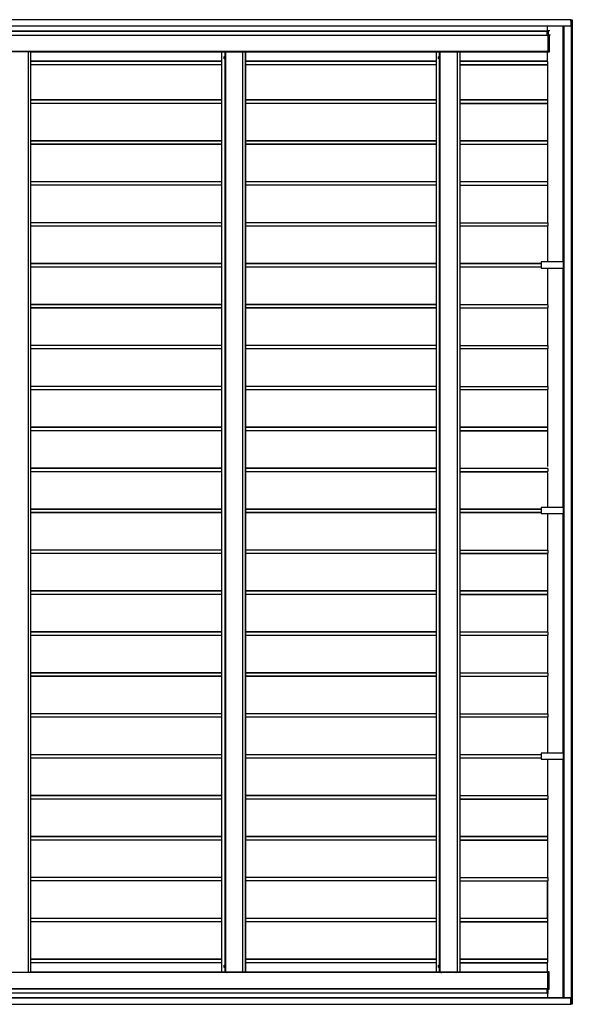
# Model space of a CAD drawing. Units: millimetres. Extents: x 0 to 25230, y 0 to 17820.
# Drawn here: x 12753 to 15456, y 9374 to 14186 of the extents above; entities that cross this region are included whole.
import ezdxf

# ---------------------------------------------------------------- set-up
doc = ezdxf.new("R2010")
doc.units = ezdxf.units.MM
doc.linetypes.add('YHIDDEN_1', pattern=[4, 3, -1])
doc.layers.add('YKK_11', color=7, linetype='Continuous', lineweight=30)
doc.layers.add('YKK_11E', color=7, linetype='Continuous', lineweight=13)

msp = doc.modelspace()

# ---------------------------------------------------------------- linework, layer by layer
at = {"layer": 'YKK_11'}
for p, q in [((15449.6, 14155), (10052, 14155)), ((15448.1, 14185), (10053.5, 14185)), ((15334.5, 14132.9), (15334.5, 14155)), ((15415.1, 14155), (15415.1, 9405)), ((15448.2, 14186), (15446.7, 14186)), ((15446.7, 14185.5), (15446.7, 14185)), ((15448.1, 14179.5), (15448.1, 14185)), ((15448.1, 14185), (15448.1, 14185)), ((15448.2, 14179.5), (15448.1, 14179.5)), ((15448.2, 14186), (15455.7, 14186)), ((15448.2, 14185.5), (15448.2, 14179.8)), ((15449.4, 14179.5), (15448.2, 14179.5)), ((15449.6, 14179.3), (15449.6, 14155.5)), ((15449.7, 14178), (15449.6, 14179.2)), ((15449.7, 14179.2), (15449.7, 14178)), ((15450, 14178), (15449.7, 14178)), ((15449.7, 14178), (15449.7, 14178)), ((15455.7, 14178), (15450, 14178)), ((15455.1, 14178), (15455.1, 9382)), ((15455.7, 14186), (15456.2, 14178)), ((15456.2, 14178), (15455.7, 14178)), ((10086.4, 14130), (15332.6, 14130)), ((10598.2, 14110), (15336.2, 14110)), ((15332.7, 14133), (15331.6, 14133)), ((15331.6, 14133), (15331.6, 14130.5)), ((15331.6, 14130.5), (15331.6, 14130.5)), ((15331.6, 14130.5), (15332.6, 14130.5)), ((15332.6, 14130), (15332.6, 14111)), ((15332.6, 14110.5), (15336.2, 14110.5)), ((15346.3, 14132.2), (15332.7, 14133)), ((15332.7, 14113.5), (15332.7, 14132.5)), ((15332.7, 14113), (15336.3, 14113)), ((15335.6, 14110.3), (15335.6, 14110.5)), ((15336.2, 14110), (15336.2, 14030)), ((15336.3, 14113), (15349.9, 14112.2)), ((15336.3, 14112.5), (15336.3, 14027.5)), ((15338.7, 14132.2), (15338.7, 14132.2)), ((15338.7, 14132.2), (15338.7, 14113.2)), ((15342.3, 14112.2), (15342.3, 14112.2)), ((15342.3, 14112.2), (15342.3, 14027.8)), ((14791.4, 14030), (10598.2, 14030)), ((12795.7, 14029.5), (12711.8, 14029.5)), ((12781.6, 14029.5), (12781.6, 14030)), ((12783.3, 14029.5), (12783.3, 14030)), ((12796.2, 14029.5), (12795.7, 14029.5)), ((12807.2, 14029.5), (12796.2, 14029.5)), ((12796.2, 9530.5), (12796.2, 14029.5)), ((12807.7, 14029.5), (12807.2, 14029.5)), ((12807.7, 9530.5), (12807.7, 14029.5)), ((13742.1, 14029.5), (13742.1, 14029.5)), ((13742.1, 14029.5), (13742.1, 14029.5)), ((13742.1, 14029.5), (13742.7, 14029.5)), ((13742.1, 9532), (13742.1, 14028)), ((13742.7, 14029.5), (13756.1, 14029.5)), ((13753, 14005), (13753.5, 14005.8)), ((13753, 13995), (13753, 14005)), ((13753.5, 14005.8), (13757, 14005.8)), ((13756.1, 14029.5), (13757.2, 14029.5)), ((13757, 14005.8), (13757, 13994.2)), ((13758.2, 14005.7), (13757, 14005.7)), ((13757.2, 14029.5), (13760.6, 14029.5)), ((13758.2, 14006.3), (13758.2, 13993.8)), ((13759.8, 14006.3), (13758.2, 14006.3)), ((13759.8, 13993.8), (13759.8, 14006.3)), ((13760.6, 14029.5), (13761.1, 14029.5)), ((13761.1, 14029.5), (13845.1, 14029.5)), ((13773, 14029.5), (13773, 14030)), ((13774.7, 14029.5), (13774.7, 14030)), ((13831, 14029.5), (13831, 14030)), ((13832.7, 14029.5), (13832.7, 14030)), ((13845.1, 14029.5), (13845.5, 14029.5)), ((13845.5, 14029.5), (13856.6, 14029.5)), ((13845.5, 9530.5), (13845.5, 14029.5)), ((13856.6, 14029.5), (13857.1, 14029.5)), ((13857.1, 14029.5), (13857.1, 9530.5)), ((14906.4, 14030), (14791.4, 14030)), ((14791.4, 14029.5), (14791.4, 14029.5)), ((14791.4, 14029.5), (14791.5, 14029.5)), ((14791.4, 9532), (14791.4, 14028)), ((14791.5, 14029.5), (14792, 14029.5)), ((14792, 14029.5), (14805.5, 14029.5)), ((14802.4, 14005), (14802.9, 14005.8)), ((14802.4, 13995), (14802.4, 14005)), ((14802.9, 14005.8), (14806.4, 14005.8)), ((14805.5, 14029.5), (14806.5, 14029.5)), ((14806.4, 14005.8), (14806.4, 13994.2)), ((14807.6, 14005.7), (14806.4, 14005.7)), ((14806.5, 14029.5), (14810, 14029.5)), ((14807.6, 14006.3), (14807.6, 13993.8)), ((14809.2, 14006.3), (14807.6, 14006.3)), ((14809.2, 13993.8), (14809.2, 14006.3)), ((14810, 14029.5), (14810.5, 14029.5)), ((14810.5, 14029.5), (14894.4, 14029.5)), ((14822.4, 14029.5), (14822.4, 14030)), ((14824.1, 14029.5), (14824.1, 14030)), ((14880.3, 14029.5), (14880.3, 14030)), ((14882.1, 14029.5), (14882.1, 14030)), ((14894.4, 14029.5), (14894.9, 14029.5)), ((14894.9, 14029.5), (14905.9, 14029.5)), ((14894.9, 9530.5), (14894.9, 14029.5)), ((14905.9, 14029.5), (14906.4, 14029.5)), ((15336.2, 14030), (14906.4, 14030)), ((14906.4, 14029.5), (14906.4, 9530.5)), ((15331.6, 14029.5), (15331.6, 14029.5)), ((15331.6, 14029.5), (15336.2, 14029.5)), ((15331.6, 14027), (15331.6, 14029.5)), ((15336.3, 14027), (15331.6, 14027)), ((15334.5, 13983.3), (15334.5, 14027)), ((15335.4, 14030), (15335.4, 14029.5)), ((15341.8, 14027.3), (15336.3, 14027)), ((15342.3, 14027.8), (15341.8, 14027.3)), ((15342.3, 14027.8), (15342.3, 14027.8)), ((13742.1, 13983), (12807.7, 13983)), ((13742.1, 13966), (12807.7, 13966)), ((13753.5, 13994.2), (13753, 13995)), ((13757, 14002.9), (13753.5, 14002.9)), ((13757, 13997.1), (13753.5, 13997.1)), ((13757, 13994.2), (13753.5, 13994.2)), ((13758.2, 13994.3), (13757, 13994.3)), ((13758.2, 13993.8), (13759.8, 13993.8)), ((14791.4, 13983), (13857.1, 13983)), ((14791.4, 13966), (13857.1, 13966)), ((14802.9, 13994.2), (14802.4, 13995)), ((14806.4, 14002.9), (14802.9, 14002.9)), ((14806.4, 13997.1), (14802.9, 13997.1)), ((14806.4, 13994.2), (14802.9, 13994.2)), ((14807.6, 13994.3), (14806.4, 13994.3)), ((14807.6, 13993.8), (14809.2, 13993.8)), ((15335.6, 13983), (14906.4, 13983)), ((14906.4, 13966), (15335.6, 13966)), ((15334.5, 13966), (15334.5, 13794)), ((15335.6, 13967), (15335.6, 13982)), ((13742.1, 13794), (12807.7, 13794)), ((13742.1, 13777), (12807.7, 13777)), ((14791.4, 13794), (13857.1, 13794)), ((14791.4, 13777), (13857.1, 13777)), ((15335.6, 13794), (14906.4, 13794)), ((14906.4, 13777), (15335.6, 13777)), ((15334.5, 13776.7), (15334.5, 13594)), ((15335.6, 13778), (15335.6, 13793)), ((13742.1, 13594), (12807.7, 13594)), ((13742.1, 13577), (12807.7, 13577)), ((14791.4, 13594), (13857.1, 13594)), ((14791.4, 13577), (13857.1, 13577)), ((15335.6, 13594), (14906.4, 13594)), ((14906.4, 13577), (15335.6, 13577)), ((15334.5, 13576.7), (15334.5, 13394)), ((15335.6, 13578), (15335.6, 13593)), ((13742.1, 13394), (12807.7, 13394)), ((14791.4, 13394), (13857.1, 13394)), ((15335.6, 13394), (14906.4, 13394)), ((15335.6, 13378), (15335.6, 13393)), ((13742.1, 13377), (12807.7, 13377)), ((14791.4, 13377), (13857.1, 13377)), ((14906.4, 13377), (15335.6, 13377)), ((15334.5, 13376.7), (15334.5, 13194)), ((13742.1, 13194), (12807.7, 13194)), ((14791.4, 13194), (13857.1, 13194)), ((14906.4, 13194), (15335.6, 13194)), ((15335.6, 13193), (15335.6, 13178)), ((13742.1, 13177), (12807.7, 13177)), ((14791.4, 13177), (13857.1, 13177)), ((15335.6, 13177), (14906.4, 13177)), ((15334.5, 13176.7), (15334.5, 13002.1)), ((13742.1, 12994), (12807.7, 12994)), ((14791.4, 12994), (13857.1, 12994)), ((15303.6, 12994), (14906.4, 12994)), ((15303.7, 13002.1), (15303.6, 13002.1)), ((15303.6, 13002.1), (15303.6, 12972.1)), ((15303.6, 13002.1), (15303.6, 13002.1)), ((15304, 13002.1), (15303.7, 13002.1)), ((15411.1, 13002.1), (15304, 13002.1)), ((15411.9, 13002.1), (15411.1, 13002.1)), ((15413.8, 13002.1), (15411.9, 13002.1)), ((15414.7, 13002.1), (15413.8, 13002.1)), ((15415.1, 13002.1), (15414.7, 13002.1)), ((13742.1, 12977), (12807.7, 12977)), ((14791.4, 12977), (13857.1, 12977)), ((15303.6, 12977), (14906.4, 12977)), ((15303.6, 12972.1), (15303.7, 12972.1)), ((15303.6, 12972.1), (15303.6, 12972.1)), ((15303.7, 12972.1), (15304, 12972.1)), ((15304, 12972.1), (15411.1, 12972.1)), ((15334.5, 12972.1), (15334.5, 12794)), ((15411.1, 12972.1), (15411.9, 12972.1)), ((15411.9, 12972.1), (15413.8, 12972.1)), ((15413.8, 12972.1), (15414.7, 12972.1)), ((15414.7, 12972.1), (15415.1, 12972.1)), ((13742.1, 12794), (12807.7, 12794)), ((13742.1, 12777), (12807.7, 12777)), ((14791.4, 12794), (13857.1, 12794)), ((14791.4, 12777), (13857.1, 12777)), ((14906.4, 12794), (15335.6, 12794)), ((14906.4, 12777), (15335.6, 12777)), ((15334.5, 12777), (15334.5, 12594)), ((15335.6, 12793), (15335.6, 12778)), ((13742.1, 12594), (12807.7, 12594)), ((13742.1, 12577), (12807.7, 12577)), ((14791.4, 12594), (13857.1, 12594)), ((14791.4, 12577), (13857.1, 12577)), ((14906.4, 12594), (15335.6, 12594)), ((15335.6, 12577), (14906.4, 12577)), ((15334.5, 12576.7), (15334.5, 12394)), ((15335.6, 12593), (15335.6, 12578)), ((13742.1, 12394), (12807.7, 12394)), ((13742.1, 12377), (12807.7, 12377)), ((14791.4, 12394), (13857.1, 12394)), ((14791.4, 12377), (13857.1, 12377)), ((14906.4, 12394), (15335.6, 12394)), ((15335.6, 12377), (14906.4, 12377)), ((15334.5, 12376.7), (15334.5, 12194)), ((15335.6, 12393), (15335.6, 12378)), ((13742.1, 12194), (12807.7, 12194)), ((13742.1, 12177), (12807.7, 12177)), ((14791.4, 12194), (13857.1, 12194)), ((14791.4, 12177), (13857.1, 12177)), ((15335.6, 12194), (14906.4, 12194)), ((14906.4, 12177), (15335.6, 12177)), ((15334.5, 12176.7), (15334.5, 12002.1)), ((15335.6, 12178), (15335.6, 12193)), ((13742.1, 11994), (12807.7, 11994)), ((14791.4, 11994), (13857.1, 11994)), ((14906.4, 11994), (15335.6, 11994)), ((15335.6, 11993), (15335.6, 11978)), ((13742.1, 11977), (12807.7, 11977)), ((14791.4, 11977), (13857.1, 11977)), ((14906.4, 11977), (15335.6, 11977)), ((15334.5, 11972.1), (15334.5, 11802.1)), ((13742.1, 11794), (12807.7, 11794)), ((14791.4, 11794), (13857.1, 11794)), ((15303.6, 11794), (14906.4, 11794)), ((15303.7, 11802.1), (15303.6, 11802.1)), ((15303.6, 11802.1), (15303.6, 11772.1)), ((15303.6, 11802.1), (15303.6, 11802.1)), ((15304, 11802.1), (15303.7, 11802.1)), ((15411.1, 11802.1), (15304, 11802.1)), ((15411.9, 11802.1), (15411.1, 11802.1)), ((15413.8, 11802.1), (15411.9, 11802.1)), ((15414.7, 11802.1), (15413.8, 11802.1)), ((15415.1, 11802.1), (15414.7, 11802.1)), ((13742.1, 11777), (12807.7, 11777)), ((14791.4, 11777), (13857.1, 11777)), ((15303.6, 11777), (14906.4, 11777)), ((15303.6, 11772.1), (15303.7, 11772.1)), ((15303.6, 11772.1), (15303.6, 11772.1)), ((15303.7, 11772.1), (15304, 11772.1)), ((15304, 11772.1), (15411.1, 11772.1)), ((15334.5, 11772.1), (15334.5, 11594)), ((15411.1, 11772.1), (15411.9, 11772.1)), ((15411.9, 11772.1), (15413.8, 11772.1)), ((15413.8, 11772.1), (15414.7, 11772.1)), ((15414.7, 11772.1), (15415.1, 11772.1)), ((13742.1, 11594), (12807.7, 11594)), ((13742.1, 11577), (12807.7, 11577)), ((14791.4, 11594), (13857.1, 11594)), ((14791.4, 11577), (13857.1, 11577)), ((14906.4, 11594), (15335.6, 11594)), ((14906.4, 11577), (15335.6, 11577)), ((15334.5, 11577), (15334.5, 11394)), ((15335.6, 11593), (15335.6, 11578)), ((13742.1, 11394), (12807.7, 11394)), ((13742.1, 11377), (12807.7, 11377)), ((14791.4, 11394), (13857.1, 11394)), ((14791.4, 11377), (13857.1, 11377)), ((15335.6, 11394), (14906.4, 11394)), ((14906.4, 11377), (15335.6, 11377)), ((15334.5, 11376.7), (15334.5, 11194)), ((15335.6, 11378), (15335.6, 11393)), ((13742.1, 11194), (12807.7, 11194)), ((13742.1, 11177), (12807.7, 11177)), ((14791.4, 11194), (13857.1, 11194)), ((14791.4, 11177), (13857.1, 11177)), ((14906.4, 11194), (15335.6, 11194)), ((15335.6, 11177), (14906.4, 11177)), ((15334.5, 11176.7), (15334.5, 10994)), ((15335.6, 11193), (15335.6, 11178)), ((13742.1, 10994), (12807.7, 10994)), ((13742.1, 10977), (12807.7, 10977)), ((14791.4, 10994), (13857.1, 10994)), ((14791.4, 10977), (13857.1, 10977)), ((14906.4, 10994), (15335.6, 10994)), ((14906.4, 10977), (15335.6, 10977)), ((15334.5, 10977), (15334.5, 10794)), ((15335.6, 10993), (15335.6, 10978)), ((13742.1, 10794), (12807.7, 10794)), ((14791.4, 10794), (13857.1, 10794)), ((14906.4, 10794), (15335.6, 10794)), ((15335.6, 10793), (15335.6, 10778)), ((13742.1, 10777), (12807.7, 10777)), ((14791.4, 10777), (13857.1, 10777)), ((15335.6, 10777), (14906.4, 10777)), ((15334.5, 10776.7), (15334.5, 10602.1)), ((13742.1, 10594), (12807.7, 10594)), ((14791.4, 10594), (13857.1, 10594)), ((15303.6, 10594), (14906.4, 10594)), ((15303.7, 10602.1), (15303.6, 10602.1)), ((15303.6, 10602.1), (15303.6, 10572.1)), ((15303.6, 10602.1), (15303.6, 10602.1)), ((15304, 10602.1), (15303.7, 10602.1)), ((15411.1, 10602.1), (15304, 10602.1)), ((15411.9, 10602.1), (15411.1, 10602.1)), ((15413.8, 10602.1), (15411.9, 10602.1)), ((15414.7, 10602.1), (15413.8, 10602.1)), ((15415.1, 10602.1), (15414.7, 10602.1)), ((13742.1, 10577), (12807.7, 10577)), ((14791.4, 10577), (13857.1, 10577)), ((15303.6, 10577), (14906.4, 10577)), ((15303.6, 10572.1), (15303.7, 10572.1)), ((15303.6, 10572.1), (15303.6, 10572.1)), ((15303.7, 10572.1), (15304, 10572.1)), ((15304, 10572.1), (15411.1, 10572.1)), ((15334.5, 10572.1), (15334.5, 10394)), ((15411.1, 10572.1), (15411.9, 10572.1)), ((15411.9, 10572.1), (15413.8, 10572.1)), ((15413.8, 10572.1), (15414.7, 10572.1)), ((15414.7, 10572.1), (15415.1, 10572.1)), ((13742.1, 10394), (12807.7, 10394)), ((14791.4, 10394), (13857.1, 10394)), ((14906.4, 10394), (15335.6, 10394)), ((13742.1, 10377), (12807.7, 10377)), ((14791.4, 10377), (13857.1, 10377)), ((14906.4, 10377), (15335.6, 10377)), ((15334.5, 10377), (15334.5, 10194)), ((15335.6, 10393), (15335.6, 10378)), ((13742.1, 10194), (12807.7, 10194)), ((13742.1, 10177), (12807.7, 10177)), ((14791.4, 10194), (13857.1, 10194)), ((14791.4, 10177), (13857.1, 10177)), ((15335.6, 10194), (14906.4, 10194)), ((14906.4, 10177), (15335.6, 10177)), ((15334.5, 10176.7), (15334.5, 9994)), ((15335.6, 10178), (15335.6, 10193)), ((13742.1, 9994), (12807.7, 9994)), ((13742.1, 9977), (12807.7, 9977)), ((14791.4, 9994), (13857.1, 9994)), ((14791.4, 9977), (13857.1, 9977)), ((14906.4, 9994), (15335.6, 9994)), ((14906.4, 9977), (15335.6, 9977)), ((15334.5, 9977), (15334.5, 9794)), ((15334.5, 9794), (15334.5, 9976.7)), ((15335.6, 9993), (15335.6, 9978)), ((13742.1, 9794), (12807.7, 9794)), ((13742.1, 9777), (12807.7, 9777)), ((14791.4, 9794), (13857.1, 9794)), ((14791.4, 9777), (13857.1, 9777)), ((15335.6, 9794), (14906.4, 9794)), ((14906.4, 9777), (15335.6, 9777)), ((15334.5, 9776.7), (15334.5, 9594)), ((15335.6, 9778), (15335.6, 9793)), ((13742.1, 9594), (12807.7, 9594)), ((13742.1, 9577), (12807.7, 9577)), ((14791.4, 9594), (13857.1, 9594)), ((14791.4, 9577), (13857.1, 9577)), ((15335.6, 9594), (14906.4, 9594)), ((14906.4, 9577), (15335.6, 9577)), ((15334.5, 9533), (15334.5, 9577)), ((15335.6, 9578), (15335.6, 9593)), ((14791.4, 9530), (10598.2, 9530)), ((12711.8, 9530.5), (12795.7, 9530.5)), ((12781.6, 9530.5), (12781.6, 9530)), ((12783.3, 9530.5), (12783.3, 9530)), ((12795.7, 9530.5), (12796.2, 9530.5)), ((12796.2, 9530.5), (12807.2, 9530.5)), ((12807.2, 9530.5), (12807.7, 9530.5)), ((13742.7, 9530.5), (13742.1, 9530.5)), ((13742.1, 9530.5), (13742.1, 9530.5)), ((13742.1, 9530.5), (13742.1, 9530.5)), ((13756.1, 9530.5), (13742.7, 9530.5)), ((13753, 9565), (13753.5, 9565.8)), ((13753, 9555), (13753, 9565)), ((13753.5, 9554.2), (13753, 9555)), ((13753.5, 9565.8), (13757, 9565.8)), ((13757, 9562.9), (13753.5, 9562.9)), ((13757, 9557.1), (13753.5, 9557.1)), ((13757, 9554.2), (13753.5, 9554.2)), ((13757.2, 9530.5), (13756.1, 9530.5)), ((13757, 9565.8), (13757, 9554.2)), ((13758.2, 9565.7), (13757, 9565.7)), ((13758.2, 9554.3), (13757, 9554.3)), ((13760.6, 9530.5), (13757.2, 9530.5)), ((13758.2, 9566.3), (13758.2, 9553.8)), ((13759.8, 9566.3), (13758.2, 9566.3)), ((13758.2, 9553.8), (13759.8, 9553.8)), ((13759.8, 9553.8), (13759.8, 9566.3)), ((13761.1, 9530.5), (13760.6, 9530.5)), ((13845.1, 9530.5), (13761.1, 9530.5)), ((13773, 9530.5), (13773, 9530)), ((13774.7, 9530.5), (13774.7, 9530)), ((13831, 9530.5), (13831, 9530)), ((13832.7, 9530.5), (13832.7, 9530)), ((13845.5, 9530.5), (13845.1, 9530.5)), ((13856.6, 9530.5), (13845.5, 9530.5)), ((13857.1, 9530.5), (13856.6, 9530.5)), ((14791.5, 9530.5), (14791.4, 9530.5)), ((14791.4, 9530.5), (14791.4, 9530.5)), ((14906.4, 9530), (14791.4, 9530)), ((14792, 9530.5), (14791.5, 9530.5)), ((14805.5, 9530.5), (14792, 9530.5)), ((14802.4, 9565), (14802.9, 9565.8)), ((14802.4, 9555), (14802.4, 9565)), ((14802.9, 9554.2), (14802.4, 9555)), ((14802.9, 9565.8), (14806.4, 9565.8)), ((14806.4, 9562.9), (14802.9, 9562.9)), ((14806.4, 9557.1), (14802.9, 9557.1)), ((14806.4, 9554.2), (14802.9, 9554.2)), ((14806.5, 9530.5), (14805.5, 9530.5)), ((14806.4, 9565.8), (14806.4, 9554.2)), ((14807.6, 9565.7), (14806.4, 9565.7)), ((14807.6, 9554.3), (14806.4, 9554.3)), ((14810, 9530.5), (14806.5, 9530.5)), ((14807.6, 9566.3), (14807.6, 9553.8)), ((14809.2, 9566.3), (14807.6, 9566.3)), ((14807.6, 9553.8), (14809.2, 9553.8)), ((14809.2, 9553.8), (14809.2, 9566.3)), ((14810.5, 9530.5), (14810, 9530.5)), ((14894.4, 9530.5), (14810.5, 9530.5)), ((14822.4, 9530.5), (14822.4, 9530)), ((14824.1, 9530.5), (14824.1, 9530)), ((14880.3, 9530.5), (14880.3, 9530)), ((14882.1, 9530.5), (14882.1, 9530)), ((14894.9, 9530.5), (14894.4, 9530.5)), ((14905.9, 9530.5), (14894.9, 9530.5)), ((14906.4, 9530.5), (14905.9, 9530.5)), ((15336.2, 9530), (14906.4, 9530)), ((15336.3, 9533), (15331.6, 9533)), ((15331.6, 9533), (15331.6, 9530.5)), ((15331.6, 9530.5), (15331.6, 9530.5)), ((15331.6, 9530.5), (15336.2, 9530.5)), ((15335.4, 9530), (15335.4, 9530.5)), ((15336.2, 9450), (15336.2, 9530)), ((15341.8, 9532.7), (15336.3, 9533)), ((15336.3, 9532.5), (15336.3, 9447.5)), ((15342.3, 9532.2), (15341.8, 9532.7)), ((15342.3, 9447.4), (15342.3, 9532.2)), ((15342.3, 9532.2), (15342.3, 9532.2)), ((10598.2, 9450), (15336.2, 9450)), ((15332.6, 9449.5), (15336.2, 9449.5)), ((15332.6, 9430), (15332.6, 9449)), ((15332.7, 9447), (15336.3, 9447)), ((15332.7, 9446.5), (15332.7, 9427.5)), ((15335.6, 9449.7), (15335.6, 9449.5)), ((15336.3, 9447), (15342.3, 9447.4)), ((15338.7, 9427.8), (15338.7, 9446.8)), ((15342.3, 9447.8), (15342.3, 9447.8)), ((15449.6, 9405), (10052, 9405)), ((10086.4, 9430), (15332.6, 9430)), ((15332.6, 9429.5), (15331.6, 9429.5)), ((15331.6, 9429.5), (15331.6, 9429.5)), ((15331.6, 9429.5), (15331.6, 9427)), ((15331.6, 9427), (15332.7, 9427)), ((15332.7, 9427), (15338.7, 9427.4)), ((15334.5, 9427.1), (15334.5, 9405)), ((15338.7, 9427.4), (15338.7, 9427.8)), ((15449.6, 9380.7), (15449.6, 9404.5)), ((10053.5, 9375), (15448.1, 9375)), ((15446.7, 9374.5), (15446.7, 9375)), ((15448.2, 9374), (15446.7, 9374)), ((15448.1, 9375), (15448.1, 9380.5)), ((15448.1, 9380.5), (15448.2, 9380.5)), ((15448.1, 9375), (15448.1, 9375)), ((15448.2, 9380.5), (15449.4, 9380.5)), ((15448.2, 9380.2), (15448.2, 9374.5)), ((15455.2, 9374), (15448.2, 9374)), ((15449.6, 9380.8), (15449.7, 9382)), ((15449.7, 9382), (15449.7, 9382)), ((15449.7, 9382), (15450, 9382)), ((15449.7, 9380.8), (15449.7, 9382)), ((15450, 9382), (15455.7, 9382)), ((15455.7, 9374.5), (15455.2, 9374)), ((15455.7, 9382), (15456.2, 9382)), ((15456.2, 9382), (15455.7, 9374.5))]:
    msp.add_line(p, q, dxfattribs=at)
at = {"layer": 'YKK_11', "linetype": 'YHIDDEN_1', "lineweight": 13, "ltscale": 0.5}
for p, q in [((13753, 14003), (13755.4, 14001.9)), ((14802.4, 14003), (14804.8, 14001.9)), ((13753, 13997), (13755.4, 13998.1)), ((13755.4, 14001.9), (13756.4, 14000)), ((13755.4, 13998.1), (13756.4, 14000)), ((14802.4, 13997), (14804.8, 13998.1)), ((14804.8, 14001.9), (14805.8, 14000)), ((14804.8, 13998.1), (14805.8, 14000)), ((13753, 9563), (13755.4, 9561.9)), ((13753, 9557), (13755.4, 9558.1)), ((13755.4, 9561.9), (13756.4, 9560)), ((13755.4, 9558.1), (13756.4, 9560)), ((14802.4, 9563), (14804.8, 9561.9)), ((14802.4, 9557), (14804.8, 9558.1)), ((14804.8, 9561.9), (14805.8, 9560)), ((14804.8, 9558.1), (14805.8, 9560))]:
    msp.add_line(p, q, dxfattribs=at)
at = {"layer": 'YKK_11'}
for centre, radius, start, end in [((15450, 14185.6), 3.3, 173.7994, 181.9513), ((15444.9, 14185.6), 3.3, 358.0487, 6.2006), ((15445.8, 14179.7), 2.33, 354.2087, 2.0306), ((15446, 14155.4), 3.6, 354.0133, 1.9891), ((15329, 14130.1), 3.6, 358.0109, 5.9867), ((15336.2, 14110.9), 3.6, 178.0109, 185.9867), ((15337.8, 14110.2), 2.16, 178.0109, 185.9867), ((15332.6, 14110.1), 3.6, 358.0109, 5.9867), ((12788.3, 14026.8), 3.2, 57.5207, 89.9988), ((13755.6, 14004.3), 2.56, 145.6171, 214.3829), ((13765.3, 14026.8), 3.2, 90.0012, 122.4793), ((13768.1, 14026.8), 3.2, 90.0012, 122.4793), ((13837.6, 14026.8), 3.2, 57.5207, 89.9988), ((14805, 14004.3), 2.56, 145.6171, 214.3829), ((14814.6, 14026.8), 3.2, 90.0012, 122.4793), ((14817.4, 14026.8), 3.2, 90.0012, 122.4793), ((14887, 14026.8), 3.2, 57.5207, 89.9988), ((15336.7, 14029.5), 2.23, 168.2619, 181.1872), ((15332.6, 14029.9), 3.6, 354.0133, 1.9891), ((13762.6, 14000), 9.55, 162.4128, 197.5872), ((13755.6, 13995.7), 2.56, 145.6171, 214.3829), ((14812, 14000), 9.55, 162.4128, 197.5872), ((14805, 13995.7), 2.56, 145.6171, 214.3829), ((15336.6, 13983.2), 2.16, 178.0109, 185.9867), ((15328.4, 13982.2), 7.19, 358.0109, 5.9867), ((15328.4, 13966.8), 7.19, 354.0133, 1.9891), ((15336.6, 13776.8), 2.16, 174.0133, 181.9891), ((15328.4, 13793.2), 7.19, 358.0109, 5.9867), ((15328.4, 13777.8), 7.19, 354.0133, 1.9891), ((15336.6, 13576.8), 2.16, 174.0133, 181.9891), ((15328.4, 13593.2), 7.19, 358.0109, 5.9867), ((15328.4, 13577.8), 7.19, 354.0133, 1.9891), ((15328.4, 13393.2), 7.19, 358.0109, 5.9867), ((15328.4, 13377.8), 7.19, 354.0133, 1.9891), ((15336.6, 13376.8), 2.16, 174.0133, 181.9891), ((15328.4, 13193.2), 7.19, 358.0109, 5.9867), ((15336.6, 13176.8), 2.16, 174.0133, 181.9891), ((15328.4, 13177.8), 7.19, 354.0133, 1.9891), ((15328.4, 12793.2), 7.19, 358.0109, 5.9867), ((15328.4, 12777.8), 7.19, 354.0133, 1.9891), ((15336.6, 12576.8), 2.16, 174.0133, 181.9891), ((15328.4, 12593.2), 7.19, 358.0109, 5.9867), ((15328.4, 12577.8), 7.19, 354.0133, 1.9891), ((15336.6, 12376.8), 2.16, 174.0133, 181.9891), ((15328.4, 12393.2), 7.19, 358.0109, 5.9867), ((15328.4, 12377.8), 7.19, 354.0133, 1.9891), ((15336.6, 12176.8), 2.16, 174.0133, 181.9891), ((15328.4, 12193.2), 7.19, 358.0109, 5.9867), ((15328.4, 12177.8), 7.19, 354.0133, 1.9891), ((15328.4, 11993.2), 7.19, 358.0109, 5.9867), ((15328.4, 11977.8), 7.19, 354.0133, 1.9891), ((15328.4, 11593.2), 7.19, 358.0109, 5.9867), ((15328.4, 11577.8), 7.19, 354.0133, 1.9891), ((15336.6, 11376.8), 2.16, 174.0133, 181.9891), ((15328.4, 11393.2), 7.19, 358.0109, 5.9867), ((15328.4, 11377.8), 7.19, 354.0133, 1.9891), ((15336.6, 11176.8), 2.16, 174.0133, 181.9891), ((15328.4, 11193.2), 7.19, 358.0109, 5.9867), ((15328.4, 11177.8), 7.19, 354.0133, 1.9891), ((15328.4, 10993.2), 7.19, 358.0109, 5.9867), ((15328.4, 10977.8), 7.19, 354.0133, 1.9891), ((15328.4, 10793.2), 7.19, 358.0109, 5.9867), ((15336.6, 10776.8), 2.16, 174.0133, 181.9891), ((15328.4, 10777.8), 7.19, 354.0133, 1.9891), ((15328.4, 10393.2), 7.19, 358.0109, 5.9867), ((15328.4, 10377.8), 7.19, 354.0133, 1.9891), ((15336.6, 10176.8), 2.16, 174.0133, 181.9891), ((15328.4, 10193.2), 7.19, 358.0109, 5.9867), ((15328.4, 10177.8), 7.19, 354.0133, 1.9891), ((15328.4, 9993.2), 7.19, 358.0109, 5.9867), ((15328.4, 9977.8), 7.19, 354.0133, 1.9891), ((15336.6, 9776.8), 2.16, 174.0133, 181.9891), ((15328.4, 9793.2), 7.19, 358.0109, 5.9867), ((15328.4, 9777.8), 7.19, 354.0133, 1.9891), ((15336.6, 9576.8), 2.16, 174.0133, 181.9891), ((15328.4, 9593.2), 7.19, 358.0109, 5.9867), ((15328.4, 9577.8), 7.19, 354.0133, 1.9891), ((12788.3, 9533.2), 3.2, 270.0012, 302.4793), ((13755.6, 9564.3), 2.56, 145.6171, 214.3829), ((13762.6, 9560), 9.55, 162.4128, 197.5872), ((13755.6, 9555.7), 2.56, 145.6171, 214.3829), ((13765.3, 9533.2), 3.2, 237.5207, 269.9988), ((13768.1, 9533.2), 3.2, 237.5207, 269.9988), ((13837.6, 9533.2), 3.2, 270.0012, 302.4793), ((14805, 9564.3), 2.56, 145.6171, 214.3829), ((14812, 9560), 9.55, 162.4128, 197.5872), ((14805, 9555.7), 2.56, 145.6171, 214.3829), ((14814.6, 9533.2), 3.2, 237.5207, 269.9988), ((14817.4, 9533.2), 3.2, 237.5207, 269.9988), ((14887, 9533.2), 3.2, 270.0012, 302.4793), ((15336.7, 9530.5), 2.23, 178.8128, 191.7381), ((15332.6, 9530.1), 3.6, 358.0109, 5.9867), ((15336.2, 9449.1), 3.6, 174.0133, 181.9891), ((15337.8, 9449.8), 2.16, 174.0133, 181.9891), ((15332.6, 9449.9), 3.6, 354.0133, 1.9891), ((15329, 9429.9), 3.6, 354.0133, 1.9891), ((15446, 9404.6), 3.6, 358.0109, 5.9867), ((15450, 9374.4), 3.3, 178.0487, 186.2006), ((15445.8, 9380.3), 2.33, 357.9694, 5.7913), ((15444.9, 9374.4), 3.3, 353.7994, 1.9513)]:
    msp.add_arc(centre, radius, start, end, dxfattribs=at)
for centre, major_axis, ratio, start_param, end_param in [((15449.3, 14179.2), (0.181, -0.24), 0.997782, 0.924931, 2.495727), ((15449.4, 14179.2), (0.197, -0.227), 0.995696, 0.857334, 2.428131), ((15332.7, 14132.5), (0, -0.501), 0.034899, 1.574528, 3.141597), ((15332.7, 14113.5), (0, -0.501), 0.034899, 4.71612, 6.28319), ((15336.3, 14112.5), (0, -0.501), 0.034899, 1.574528, 3.141597), ((15338.7, 14113.2), (0, -1), 0.034899, 4.71612, 5.028257), ((15336.3, 14027.5), (0, -0.501), 0.034899, 6.283181, 7.85025), ((15336.3, 9532.5), (0, -0.501), 0.034899, 1.574528, 3.141597), ((15332.7, 9446.5), (0, -0.501), 0.034899, 3.141588, 4.708658), ((15336.3, 9447.5), (0, -0.501), 0.034899, 6.283181, 7.85025), ((15338.7, 9446.8), (0, -1), 0.034899, 4.396521, 4.708658), ((15332.7, 9427.5), (0, -0.501), 0.034899, 6.283181, 7.85025), ((15449.3, 9380.8), (-0.181, -0.24), 0.997782, 0.645865, 2.216662), ((15449.4, 9380.8), (-0.197, -0.227), 0.995696, 0.713462, 2.284258)]:
    msp.add_ellipse(centre, major_axis=major_axis, ratio=ratio, start_param=start_param, end_param=end_param, dxfattribs=at)
at = {"layer": 'YKK_11E'}
for p, q in [((10052, 14155.5), (15449.6, 14155.5)), ((15448.1, 14184.5), (10053.5, 14184.5)), ((15409.6, 14155), (15409.6, 13002.1)), ((15409.7, 14155), (15409.7, 13002.1)), ((15415.1, 9405), (15415.1, 14155)), ((15415.1, 14155), (15415.1, 9405)), ((15415.6, 14155), (15415.6, 9405)), ((15455.2, 14185.5), (15448.2, 14185.5)), ((15448.2, 14179.8), (15449.4, 14179.8)), ((15449.6, 14179.2), (15449.7, 14179.2)), ((15449.8, 14178), (15449.8, 9382)), ((15450, 14178), (15450, 14179.2)), ((15450.1, 14178), (15450.1, 9382)), ((15450.1, 14178), (15450.1, 9382)), ((15450.4, 14178), (15450.4, 9382)), ((15454.6, 14178), (15454.6, 9382)), ((15455.7, 14178), (15455.2, 14185.5)), ((15331.6, 14132), (10086.4, 14132)), ((15332.6, 14129.5), (10086.4, 14129.5)), ((10598.2, 14110.3), (15335.6, 14110.3)), ((15336.2, 14109.5), (10598.2, 14109.5)), ((15331.6, 14130.5), (15331.6, 14133)), ((15332.7, 14132.5), (15338.2, 14132.2)), ((15338.2, 14113.2), (15332.7, 14113.5)), ((15341.8, 14112.2), (15336.3, 14112.5)), ((15338.2, 14113.2), (15338.2, 14132.2)), ((15338.2, 14132.2), (15346.3, 14132.2)), ((15338.7, 14113.2), (15338.2, 14113.2)), ((15349.9, 14112.2), (15341.8, 14112.2)), ((15341.8, 14027.8), (15341.8, 14112.2)), ((14791.4, 14030.5), (10598.2, 14030.5)), ((12795.7, 14029.5), (12795.7, 9530.5)), ((12807.2, 9530.5), (12807.2, 14029.5)), ((13742.1, 14028), (12807.7, 14028)), ((13742.1, 9530.5), (13742.1, 14029.5)), ((13742.7, 14029.5), (13742.7, 9530.5)), ((13756.1, 14005.8), (13756.1, 14029.5)), ((13757.2, 14005.7), (13757.2, 14029.5)), ((13760.6, 14029.5), (13760.6, 9530.5)), ((13761.1, 14029.5), (13761.1, 9530.5)), ((13845.1, 14029.5), (13845.1, 9530.5)), ((13856.6, 14029.5), (13856.6, 9530.5)), ((14791.4, 14028), (13857.1, 14028)), ((14906.4, 14030.5), (14791.4, 14030.5)), ((14791.4, 9530.5), (14791.4, 14029.5)), ((14792, 14029.5), (14792, 9530.5)), ((14805.5, 14005.8), (14805.5, 14029.5)), ((14806.5, 14005.7), (14806.5, 14029.5)), ((14810, 14029.5), (14810, 9530.5)), ((14810.5, 14029.5), (14810.5, 9530.5)), ((14894.4, 14029.5), (14894.4, 9530.5)), ((15336.2, 14030.5), (14906.4, 14030.5)), ((15331.6, 14028), (14906.4, 14028)), ((15331.6, 14029.5), (15331.6, 14027)), ((15336.3, 14027.5), (15341.8, 14027.8)), ((15341.8, 14027.8), (15342.3, 14027.8)), ((13742.1, 13983.3), (12807.7, 13983.3)), ((13742.1, 13982), (12807.7, 13982)), ((13742.1, 13967), (12807.7, 13967)), ((13756.1, 9565.8), (13756.1, 13994.2)), ((13757.2, 9565.7), (13757.2, 13994.3)), ((14791.4, 13983.3), (13857.1, 13983.3)), ((14791.4, 13982), (13857.1, 13982)), ((14791.4, 13967), (13857.1, 13967)), ((14805.5, 9565.8), (14805.5, 13994.2)), ((14806.5, 9565.7), (14806.5, 13994.3)), ((14906.4, 13983.3), (15334.5, 13983.3)), ((14906.4, 13982), (15335.6, 13982)), ((14906.4, 13967), (15335.6, 13967)), ((13742.1, 13793), (12807.7, 13793)), ((13742.1, 13778), (12807.7, 13778)), ((13742.1, 13776.7), (12807.7, 13776.7)), ((14791.4, 13793), (13857.1, 13793)), ((14791.4, 13778), (13857.1, 13778)), ((14791.4, 13776.7), (13857.1, 13776.7)), ((14906.4, 13793), (15335.6, 13793)), ((14906.4, 13778), (15335.6, 13778)), ((14906.4, 13776.7), (15334.5, 13776.7)), ((13742.1, 13593), (12807.7, 13593)), ((13742.1, 13578), (12807.7, 13578)), ((13742.1, 13576.7), (12807.7, 13576.7)), ((14791.4, 13593), (13857.1, 13593)), ((14791.4, 13578), (13857.1, 13578)), ((14791.4, 13576.7), (13857.1, 13576.7)), ((14906.4, 13593), (15335.6, 13593)), ((14906.4, 13578), (15335.6, 13578)), ((14906.4, 13576.7), (15334.5, 13576.7)), ((13742.1, 13393), (12807.7, 13393)), ((13742.1, 13378), (12807.7, 13378)), ((14791.4, 13393), (13857.1, 13393)), ((14791.4, 13378), (13857.1, 13378)), ((14906.4, 13393), (15335.6, 13393)), ((14906.4, 13378), (15335.6, 13378)), ((13742.1, 13376.7), (12807.7, 13376.7)), ((14791.4, 13376.7), (13857.1, 13376.7)), ((14906.4, 13376.7), (15334.5, 13376.7)), ((13742.1, 13193), (12807.7, 13193)), ((14791.4, 13193), (13857.1, 13193)), ((14906.4, 13193), (15335.6, 13193)), ((13742.1, 13178), (12807.7, 13178)), ((13742.1, 13176.7), (12807.7, 13176.7)), ((14791.4, 13178), (13857.1, 13178)), ((14791.4, 13176.7), (13857.1, 13176.7)), ((14906.4, 13178), (15335.6, 13178)), ((14906.4, 13176.7), (15334.5, 13176.7)), ((13742.1, 12993), (12807.7, 12993)), ((14791.4, 12993), (13857.1, 12993)), ((15303.6, 12993), (14906.4, 12993)), ((15303.6, 12972.1), (15303.6, 13002.1)), ((15303.7, 12972.1), (15303.7, 13002.1)), ((15304, 13002.1), (15304, 12972.1)), ((15411.1, 12972.1), (15411.1, 13002.1)), ((15411.9, 13002.1), (15411.9, 12972.1)), ((15413.8, 12972.1), (15413.8, 13002.1)), ((15414.7, 13002.1), (15414.7, 12972.1)), ((13742.1, 12978), (12807.7, 12978)), ((13742.1, 12976.7), (12807.7, 12976.7)), ((14791.4, 12978), (13857.1, 12978)), ((14791.4, 12976.7), (13857.1, 12976.7)), ((15303.6, 12978), (14906.4, 12978)), ((15303.6, 12976.7), (14906.4, 12976.7)), ((15409.6, 12972.1), (15409.6, 11802.1)), ((15409.7, 12972.1), (15409.7, 11802.1)), ((13742.1, 12793), (12807.7, 12793)), ((13742.1, 12778), (12807.7, 12778)), ((13742.1, 12776.7), (12807.7, 12776.7)), ((14791.4, 12793), (13857.1, 12793)), ((14791.4, 12778), (13857.1, 12778)), ((14791.4, 12776.7), (13857.1, 12776.7)), ((14906.4, 12793), (15335.6, 12793)), ((15335.6, 12778), (14906.4, 12778)), ((15334.5, 12776.7), (14906.4, 12776.7)), ((13742.1, 12593), (12807.7, 12593)), ((13742.1, 12578), (12807.7, 12578)), ((13742.1, 12576.7), (12807.7, 12576.7)), ((14791.4, 12593), (13857.1, 12593)), ((14791.4, 12578), (13857.1, 12578)), ((14791.4, 12576.7), (13857.1, 12576.7)), ((14906.4, 12593), (15335.6, 12593)), ((14906.4, 12578), (15335.6, 12578)), ((14906.4, 12576.7), (15334.5, 12576.7)), ((13742.1, 12393), (12807.7, 12393)), ((13742.1, 12378), (12807.7, 12378)), ((13742.1, 12376.7), (12807.7, 12376.7)), ((14791.4, 12393), (13857.1, 12393)), ((14791.4, 12378), (13857.1, 12378)), ((14791.4, 12376.7), (13857.1, 12376.7)), ((14906.4, 12393), (15335.6, 12393)), ((14906.4, 12378), (15335.6, 12378)), ((14906.4, 12376.7), (15334.5, 12376.7)), ((13742.1, 12193), (12807.7, 12193)), ((13742.1, 12178), (12807.7, 12178)), ((13742.1, 12176.7), (12807.7, 12176.7)), ((14791.4, 12193), (13857.1, 12193)), ((14791.4, 12178), (13857.1, 12178)), ((14791.4, 12176.7), (13857.1, 12176.7)), ((14906.4, 12193), (15335.6, 12193)), ((14906.4, 12178), (15335.6, 12178)), ((14906.4, 12176.7), (15334.5, 12176.7)), ((13742.1, 11993), (12807.7, 11993)), ((14791.4, 11993), (13857.1, 11993)), ((14906.4, 11993), (15335.6, 11993)), ((13742.1, 11978), (12807.7, 11978)), ((13742.1, 11976.7), (12807.7, 11976.7)), ((14791.4, 11978), (13857.1, 11978)), ((14791.4, 11976.7), (13857.1, 11976.7)), ((15335.6, 11978), (14906.4, 11978)), ((15303.6, 11976.7), (14906.4, 11976.7)), ((13742.1, 11793), (12807.7, 11793)), ((14791.4, 11793), (13857.1, 11793)), ((15303.6, 11793), (14906.4, 11793)), ((15303.6, 11772.1), (15303.6, 11802.1)), ((15303.7, 11772.1), (15303.7, 11802.1)), ((15304, 11802.1), (15304, 11772.1)), ((15411.1, 11772.1), (15411.1, 11802.1)), ((15411.9, 11802.1), (15411.9, 11772.1)), ((15413.8, 11772.1), (15413.8, 11802.1)), ((15414.7, 11802.1), (15414.7, 11772.1)), ((13742.1, 11778), (12807.7, 11778)), ((13742.1, 11776.7), (12807.7, 11776.7)), ((14791.4, 11778), (13857.1, 11778)), ((14791.4, 11776.7), (13857.1, 11776.7)), ((15303.6, 11778), (14906.4, 11778)), ((15303.6, 11776.7), (14906.4, 11776.7)), ((15409.6, 11772.1), (15409.6, 10602.1)), ((15409.7, 11772.1), (15409.7, 10602.1)), ((13742.1, 11593), (12807.7, 11593)), ((13742.1, 11578), (12807.7, 11578)), ((13742.1, 11576.7), (12807.7, 11576.7)), ((14791.4, 11593), (13857.1, 11593)), ((14791.4, 11578), (13857.1, 11578)), ((14791.4, 11576.7), (13857.1, 11576.7)), ((14906.4, 11593), (15335.6, 11593)), ((15335.6, 11578), (14906.4, 11578)), ((15334.5, 11576.7), (14906.4, 11576.7)), ((13742.1, 11393), (12807.7, 11393)), ((13742.1, 11378), (12807.7, 11378)), ((13742.1, 11376.7), (12807.7, 11376.7)), ((14791.4, 11393), (13857.1, 11393)), ((14791.4, 11378), (13857.1, 11378)), ((14791.4, 11376.7), (13857.1, 11376.7)), ((14906.4, 11393), (15335.6, 11393)), ((14906.4, 11378), (15335.6, 11378)), ((14906.4, 11376.7), (15334.5, 11376.7)), ((13742.1, 11193), (12807.7, 11193)), ((13742.1, 11178), (12807.7, 11178)), ((13742.1, 11176.7), (12807.7, 11176.7)), ((14791.4, 11193), (13857.1, 11193)), ((14791.4, 11178), (13857.1, 11178)), ((14791.4, 11176.7), (13857.1, 11176.7)), ((14906.4, 11193), (15335.6, 11193)), ((14906.4, 11178), (15335.6, 11178)), ((14906.4, 11176.7), (15334.5, 11176.7)), ((13742.1, 10993), (12807.7, 10993)), ((13742.1, 10978), (12807.7, 10978)), ((13742.1, 10976.7), (12807.7, 10976.7)), ((14791.4, 10993), (13857.1, 10993)), ((14791.4, 10978), (13857.1, 10978)), ((14791.4, 10976.7), (13857.1, 10976.7)), ((14906.4, 10993), (15335.6, 10993)), ((15335.6, 10978), (14906.4, 10978)), ((15334.5, 10976.7), (14906.4, 10976.7)), ((13742.1, 10793), (12807.7, 10793)), ((14791.4, 10793), (13857.1, 10793)), ((14906.4, 10793), (15335.6, 10793)), ((13742.1, 10778), (12807.7, 10778)), ((13742.1, 10776.7), (12807.7, 10776.7)), ((14791.4, 10778), (13857.1, 10778)), ((14791.4, 10776.7), (13857.1, 10776.7)), ((14906.4, 10778), (15335.6, 10778)), ((14906.4, 10776.7), (15334.5, 10776.7)), ((13742.1, 10593), (12807.7, 10593)), ((14791.4, 10593), (13857.1, 10593)), ((15303.6, 10593), (14906.4, 10593)), ((15303.6, 10572.1), (15303.6, 10602.1)), ((15303.7, 10572.1), (15303.7, 10602.1)), ((15304, 10602.1), (15304, 10572.1)), ((15411.1, 10572.1), (15411.1, 10602.1)), ((15411.9, 10602.1), (15411.9, 10572.1)), ((15413.8, 10572.1), (15413.8, 10602.1)), ((15414.7, 10602.1), (15414.7, 10572.1)), ((13742.1, 10578), (12807.7, 10578)), ((13742.1, 10576.7), (12807.7, 10576.7)), ((14791.4, 10578), (13857.1, 10578)), ((14791.4, 10576.7), (13857.1, 10576.7)), ((15303.6, 10578), (14906.4, 10578)), ((15303.6, 10576.7), (14906.4, 10576.7)), ((15409.6, 10572.1), (15409.6, 9405)), ((15409.7, 10572.1), (15409.7, 9405)), ((13742.1, 10393), (12807.7, 10393)), ((13742.1, 10378), (12807.7, 10378)), ((13742.1, 10376.7), (12807.7, 10376.7)), ((14791.4, 10393), (13857.1, 10393)), ((14791.4, 10378), (13857.1, 10378)), ((14791.4, 10376.7), (13857.1, 10376.7)), ((14906.4, 10393), (15335.6, 10393)), ((15335.6, 10378), (14906.4, 10378)), ((15334.5, 10376.7), (14906.4, 10376.7)), ((13742.1, 10193), (12807.7, 10193)), ((13742.1, 10178), (12807.7, 10178)), ((13742.1, 10176.7), (12807.7, 10176.7)), ((14791.4, 10193), (13857.1, 10193)), ((14791.4, 10178), (13857.1, 10178)), ((14791.4, 10176.7), (13857.1, 10176.7)), ((14906.4, 10193), (15335.6, 10193)), ((14906.4, 10178), (15335.6, 10178)), ((14906.4, 10176.7), (15334.5, 10176.7)), ((13742.1, 9993), (12807.7, 9993)), ((13742.1, 9978), (12807.7, 9978)), ((13742.1, 9976.7), (12807.7, 9976.7)), ((14791.4, 9993), (13857.1, 9993)), ((14791.4, 9978), (13857.1, 9978)), ((14791.4, 9976.7), (13857.1, 9976.7)), ((14906.4, 9993), (15335.6, 9993)), ((15335.6, 9978), (14906.4, 9978)), ((15334.5, 9976.7), (14906.4, 9976.7)), ((13742.1, 9793), (12807.7, 9793)), ((13742.1, 9778), (12807.7, 9778)), ((13742.1, 9776.7), (12807.7, 9776.7)), ((14791.4, 9793), (13857.1, 9793)), ((14791.4, 9778), (13857.1, 9778)), ((14791.4, 9776.7), (13857.1, 9776.7)), ((14906.4, 9793), (15335.6, 9793)), ((14906.4, 9778), (15335.6, 9778)), ((14906.4, 9776.7), (15334.5, 9776.7)), ((13742.1, 9593), (12807.7, 9593)), ((13742.1, 9578), (12807.7, 9578)), ((13742.1, 9576.7), (12807.7, 9576.7)), ((14791.4, 9593), (13857.1, 9593)), ((14791.4, 9578), (13857.1, 9578)), ((14791.4, 9576.7), (13857.1, 9576.7)), ((14906.4, 9593), (15335.6, 9593)), ((14906.4, 9578), (15335.6, 9578)), ((14906.4, 9576.7), (15334.5, 9576.7)), ((14791.4, 9529.5), (10598.2, 9529.5)), ((12807.7, 9532), (13742.1, 9532)), ((13756.1, 9554.2), (13756.1, 9530.5)), ((13757.2, 9554.3), (13757.2, 9530.5)), ((13857.1, 9532), (14791.4, 9532)), ((14906.4, 9529.5), (14791.4, 9529.5)), ((14805.5, 9554.2), (14805.5, 9530.5)), ((14806.5, 9554.3), (14806.5, 9530.5)), ((15331.6, 9532), (14906.4, 9532)), ((15336.2, 9529.5), (14906.4, 9529.5)), ((15331.6, 9530.5), (15331.6, 9533)), ((15341.8, 9532.2), (15336.3, 9532.5)), ((15341.8, 9447.8), (15341.8, 9532.2)), ((15341.8, 9532.2), (15342.3, 9532.2)), ((15336.2, 9450.5), (10598.2, 9450.5)), ((10598.2, 9449.7), (15335.6, 9449.7)), ((15338.2, 9446.8), (15332.7, 9446.5)), ((15336.3, 9447.5), (15341.8, 9447.8)), ((15338.7, 9446.8), (15338.2, 9446.8)), ((15338.2, 9446.8), (15338.2, 9427.8)), ((15342.3, 9447.8), (15341.8, 9447.8)), ((15449.6, 9404.5), (10052, 9404.5)), ((15332.6, 9430.5), (10086.4, 9430.5)), ((15331.6, 9428), (10086.4, 9428)), ((15331.6, 9429.5), (15331.6, 9427)), ((15332.7, 9427.5), (15338.2, 9427.8)), ((15338.2, 9427.8), (15338.7, 9427.8)), ((10053.5, 9375.5), (15448.1, 9375.5)), ((15449.4, 9380.2), (15448.2, 9380.2)), ((15448.2, 9374.5), (15455.2, 9374.5)), ((15449.6, 9380.8), (15449.7, 9380.8)), ((15450, 9380.8), (15450, 9382)), ((15455.2, 9374.5), (15455.7, 9382))]:
    msp.add_line(p, q, dxfattribs=at)
for centre, radius, start, end in [((15447, 14179.7), 2.33, 354.2087, 2.0306), ((15449.9, 14177.8), 1.41, 87.0322, 99.7241), ((15451.9, 14185.6), 3.3, 358.0487, 6.2006), ((15455.5, 14183.6), 1.99, 83.1899, 97.0582), ((15336.9, 14132.4), 1.33, 351.1907, 12.8069), ((15340.5, 14112.4), 1.33, 351.1907, 12.8069), ((15340.5, 14027.6), 1.33, 347.1931, 8.8093), ((15340.5, 9532.4), 1.33, 351.1907, 12.8069), ((15340.5, 9447.6), 1.33, 347.1931, 8.8093), ((15336.9, 9427.6), 1.33, 347.1931, 8.8093), ((15447, 9380.3), 2.33, 357.9694, 5.7913), ((15449.9, 9382.2), 1.41, 260.2759, 272.9678), ((15451.9, 9374.4), 3.3, 353.7994, 1.9513), ((15455.5, 9376.4), 1.99, 262.9418, 276.8101)]:
    msp.add_arc(centre, radius, start, end, dxfattribs=at)
for centre, major_axis, ratio, start_param, end_param in [((15449.4, 14179.2), (0.362, -0.479), 0.997782, 0.924931, 2.495727), ((15338.2, 14113.2), (0.03, -0.503), 0.025231, 0.96829, 1.561843), ((15338.2, 9446.8), (-0.03, -0.503), 0.025231, 1.57975, 2.173303), ((15449.4, 9380.8), (-0.362, -0.479), 0.997782, 0.645865, 2.216662)]:
    msp.add_ellipse(centre, major_axis=major_axis, ratio=ratio, start_param=start_param, end_param=end_param, dxfattribs=at)

doc.saveas('drawing.dxf')
